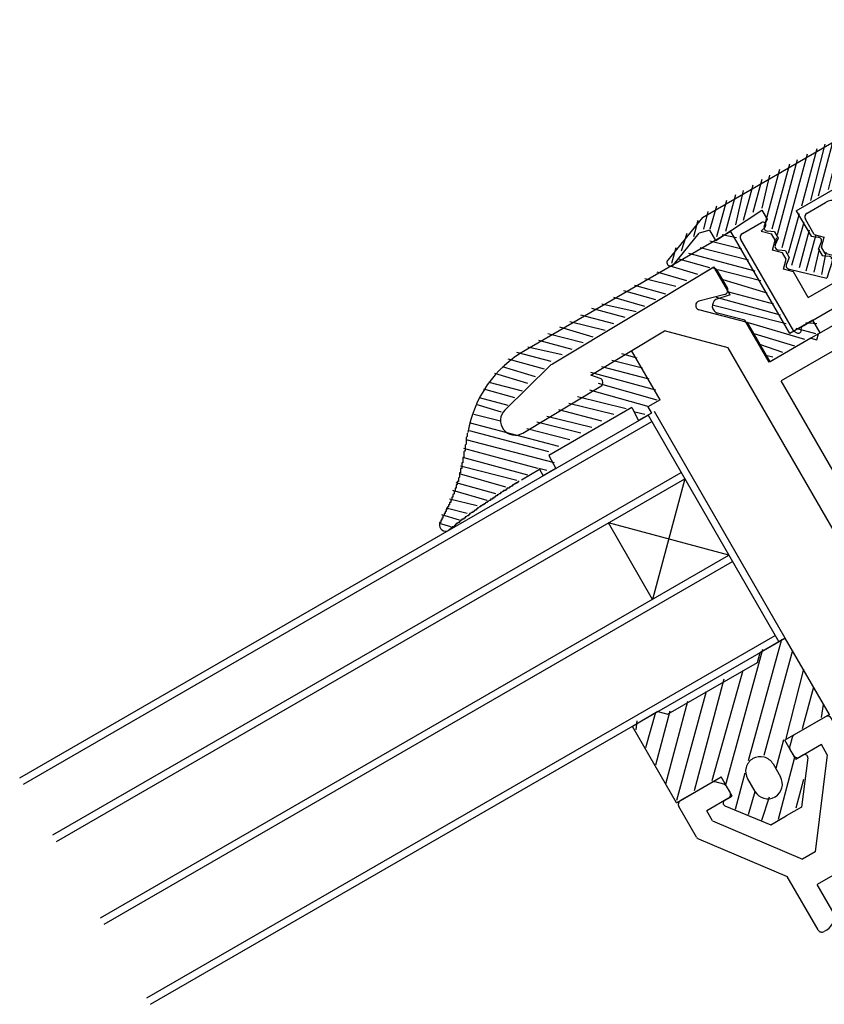
# Model space of a CAD drawing. Extents: x -210 to 210, y -148 to 148.
# Drawn here: x -51 to -33, y -80 to -57 of the extents above; entities that cross this region are included whole.
import ezdxf

# ---------------------------------------------------------------- set-up
doc = ezdxf.new("R2010")
doc.units = 0
doc.header["$LTSCALE"] = 10
doc.header["$PDMODE"] = 32
doc.header["$PDSIZE"] = 0.3
for name, color, linetype in [('St', 127, 'CONTINUOUS'), ('ガラス', 48, 'CONTINUOUS'), ('ゴム等', 63, 'CONTINUOUS'), ('型材断面', 47, 'CONTINUOUS')]:
    doc.layers.add(name, color=color, linetype=linetype)

# ---------------------------------------------------------------- blocks, each defined once
blk = doc.blocks.new('*GRP_0010')
at = {"layer": '型材断面', "color": 47, "linetype": 'CONTINUOUS'}
for p, q in [((-28.160042, -71.396612), (-28.085515, -70.965365)), ((-27.904332, -70.81921), (-28.036975, -70.895792)), ((-25.91771, -74.060095), (-27.76773, -70.855812)), ((-27.2162, -73.077732), (-28.148107, -71.463645)), ((-29.619205, -71.809307), (-29.751847, -71.885887)), ((-29.534685, -71.802055), (-29.123945, -71.95313)), ((-28.688437, -73.92774), (-29.78845, -72.02249)), ((-28.139958, -73.611072), (-29.071865, -71.996983)), ((-32.578785, -73.056163), (-33.293465, -73.46879)), ((-32.04226, -73.785437), (-32.442183, -73.092765)), ((-27.2162, -73.077732), (-28.139958, -73.611072)), ((-33.340057, -73.52951), (-33.39182, -73.722695)), ((-26.817393, -73.50181), (-31.580518, -76.25184)), ((-26.434058, -74.16576), (-26.817393, -73.50181)), ((-33.30254, -73.93591), (-33.38183, -73.798578)), ((-32.67519, -73.689178), (-33.165935, -73.972512)), ((-32.542275, -73.91939), (-32.67519, -73.689178)), ((-32.029618, -73.847697), (-32.255845, -75.679028)), ((-32.542275, -73.91939), (-32.813757, -76.117077)), ((-28.688437, -73.92774), (-32.0071, -75.843797)), ((-26.434058, -74.16576), (-26.780465, -74.365762)), ((-35.154987, -74.543555), (-35.86967, -74.956182)), ((-34.88592, -74.585328), (-35.079105, -74.533565)), ((-26.667065, -74.762172), (-26.817068, -74.502365)), ((-26.039718, -74.515438), (-26.530462, -74.798772)), ((-34.74591, -74.769253), (-34.8252, -74.63192)), ((-34.782513, -74.905855), (-35.273258, -75.189192)), ((-35.50635, -75.785458), (-35.90627, -75.092785)), ((-35.14034, -75.419405), (-35.273258, -75.189192)), ((-35.14034, -75.419405), (-33.101338, -76.283115)), ((-35.458752, -75.827538), (-33.45156, -76.67777)), ((-32.813757, -76.117077), (-33.101338, -76.283115)), ((-31.19718, -76.91579), (-31.580518, -76.25184)), ((-32.046863, -76.444107), (-32.768548, -76.86078)), ((-31.546855, -77.31013), (-32.046863, -76.444107)), ((-32.751552, -77.8902), (-33.45156, -76.67777)), ((-30.85077, -76.715787), (-31.19718, -76.91579)), ((-30.564167, -77.012195), (-30.714167, -76.75239)), ((-32.43521, -77.438125), (-32.768548, -76.86078)), ((-30.600767, -77.1488), (-31.091515, -77.432135)), ((-32.557215, -77.893468), (-32.61495, -77.926803))]:
    blk.add_line(p, q, dxfattribs=at)
for centre, radius, start, end in [((-27.986975, -70.982395), 0.1, 120.00035, 170.194779), ((-27.854332, -70.905813), 0.1, 30.00035, 120.00035), ((-28.061505, -71.413643), 0.1, 170.194779, 210.00035), ((-29.701847, -71.972491), 0.1, 120.00035, 210.00035), ((-29.569205, -71.895909), 0.1, 69.805921, 120.00035), ((-29.158466, -72.046983), 0.1, 30.00035, 69.805921), ((-32.528783, -73.142765), 0.1, 30.00035, 120.00035), ((-33.243464, -73.555392), 0.1, 120.00035, 165.00035), ((-33.295227, -73.748578), 0.1, 165.00035, 210.00035), ((-32.128863, -73.835438), 0.1, 352.957875, 390.00035), ((-33.215937, -73.88591), 0.1, 210.00035, 300.00035), ((-26.206385, -74.226764), 0.333333, 300.00035, 390.00035), ((-35.104987, -74.630158), 0.1, 75.00035, 120.00035), ((-26.730464, -74.452365), 0.1, 120.00035, 210.00035), ((-34.911802, -74.681921), 0.1, 30.00035, 75.00035), ((-34.832512, -74.819253), 0.1, 300.00035, 390.00035), ((-26.580463, -74.712172), 0.1, 210.00035, 300.00035), ((-35.819668, -75.042785), 0.1, 120.00035, 210.00035), ((-32.090434, -75.699461), 0.166667, 172.957875, 300.00035), ((-35.419748, -75.735458), 0.1, 210.00035, 247.042825), ((-30.800769, -76.80239), 0.1, 30.00035, 120.00035), ((-30.650768, -77.062197), 0.1, 300.00035, 390.00035), ((-32.723884, -77.604795), 0.333333, 300.00035, 390.00035), ((-31.258182, -77.143461), 0.333333, 210.00035, 300.00035), ((-32.664951, -77.840201), 0.1, 210.00035, 300.00035)]:
    blk.add_arc(centre, radius, start, end, dxfattribs=at)
at = {"layer": '型材断面', "color": 47}
blk.add_point((-25.751043, -74.34877), dxfattribs=at)
blk = doc.blocks.new('*GRP_0011')
at = {"layer": '型材断面', "color": 47, "linetype": 'CONTINUOUS'}
for p, q in [((-38.769712, -65.05464), (-35.1759, -62.89523)), ((-34.805338, -63.333565), (-35.037792, -62.930945)), ((-34.86668, -63.480322), (-35.449013, -63.632345)), ((-32.071213, -63.60252), (-32.33102, -63.752523)), ((-34.35129, -64.11999), (-35.449635, -63.825695)), ((-31.61794, -64.187605), (-31.93461, -63.639123)), ((-32.250953, -64.091197), (-32.36762, -63.889125)), ((-33.83866, -65.007875), (-34.35129, -64.11999)), ((-32.250953, -64.091197), (-32.7417, -64.374535)), ((-37.8987, -65.309035), (-36.230483, -64.306655)), ((-34.790563, -64.692472), (-36.230483, -64.306655)), ((-32.914902, -64.474535), (-33.83866, -65.007875)), ((-32.914902, -64.474535), (-32.778302, -64.511138)), ((-32.778302, -64.511138), (-32.7417, -64.374535)), ((-31.981887, -65.090555), (-31.943215, -64.490875)), ((-31.654543, -64.324208), (-31.943215, -64.490875)), ((-31.49931, -70.393008), (-34.790563, -64.692472)), ((-32.376228, -64.740877), (-33.588658, -65.440885)), ((-32.126223, -65.17389), (-32.376228, -64.740877)), ((-39.847073, -66.101673), (-38.831812, -65.102755)), ((-31.981887, -65.090555), (-32.126223, -65.17389)), ((-37.691432, -65.382547), (-37.8987, -65.309035)), ((-39.441608, -66.625), (-37.673358, -65.562512)), ((-31.005297, -69.915335), (-33.588658, -65.440885)), ((-29.07118, -68.798655), (-29.908335, -69.281995)), ((-28.701242, -69.239402), (-28.934577, -68.835257)), ((-30.08154, -69.381995), (-31.005297, -69.915335)), ((-30.08154, -69.381995), (-29.944938, -69.418595)), ((-29.944938, -69.418595), (-29.908335, -69.281995)), ((-28.737845, -69.376005), (-28.968785, -69.509338)), ((-28.957618, -69.695342), (-28.968785, -69.509338)), ((-28.957618, -69.695342), (-30.198915, -70.412018)), ((-30.354418, -70.309347), (-31.104972, -70.742685)), ((-30.354418, -70.309347), (-30.198915, -70.412018)), ((-31.49931, -70.393008), (-31.701383, -70.509675)), ((-31.50465, -71.050422), (-31.737985, -70.64628)), ((-31.071637, -70.80042), (-31.104972, -70.742685)), ((-31.10824, -70.937022), (-31.368045, -71.087025))]:
    blk.add_line(p, q, dxfattribs=at)
for centre, radius, start, end in [((-35.124395, -62.980947), 0.1, 30.00035, 121.00035), ((-34.89194, -63.383566), 0.1, 284.631012, 390.00035), ((-32.021212, -63.689125), 0.1, 30.00035, 120.00035), ((-35.423754, -63.729103), 0.1, 104.631012, 255.00035), ((-32.281019, -63.839126), 0.1, 120.00035, 210.00035), ((-31.704542, -64.237606), 0.1, 300.00035, 390.00035), ((-38.598031, -65.340362), 0.333333, 121.00035, 134.535143), ((-37.724861, -65.476796), 0.1, 301.00035, 430.471301), ((-39.61329, -66.339279), 0.333333, 134.535143, 301.00035), ((-29.02118, -68.885259), 0.1, 30.00035, 120.00035), ((-28.787844, -69.289403), 0.1, 300.00035, 390.00035), ((-31.651383, -70.596279), 0.1, 120.00035, 210.00035), ((-31.15824, -70.850421), 0.1, 300.00035, 390.00035), ((-31.418047, -71.000423), 0.1, 210.00035, 300.00035)]:
    blk.add_arc(centre, radius, start, end, dxfattribs=at)
at = {"layer": '型材断面', "color": 47}
blk.add_point((-28.567908, -69.47034), dxfattribs=at)
blk = doc.blocks.new('*GRP_0016')
at = {"layer": '型材断面', "color": 47, "linetype": 'CONTINUOUS'}
for p, q in [((-32.999997, -61.63692), (-32.58142, -61.395252)), ((-32.042745, -61.661595), (-32.126077, -61.517257)), ((-32.836597, -62.119932), (-33.0366, -61.773523)), ((-32.25925, -61.786595), (-32.320252, -62.014268)), ((-32.25925, -61.786595), (-32.042745, -61.661595)), ((-34.4657, -62.098253), (-34.03269, -61.848253)), ((-33.950698, -61.951558), (-34.035958, -62.042587)), ((-34.035958, -62.042587), (-33.808285, -62.103593)), ((-32.320252, -62.014268), (-32.092583, -62.07527)), ((-33.30229, -64.31331), (-34.502303, -62.234857)), ((-33.724953, -62.247927), (-33.808285, -62.103593)), ((-33.785955, -62.4756), (-33.724953, -62.247927)), ((-32.836597, -62.119932), (-32.608928, -62.180935)), ((-32.66993, -62.408608), (-32.608928, -62.180935)), ((-30.84257, -64.240325), (-32.092583, -62.07527)), ((-33.558283, -62.536603), (-33.785955, -62.4756)), ((-32.586595, -62.552942), (-32.66993, -62.408608)), ((-33.47495, -62.68094), (-33.558283, -62.536603)), ((-33.535952, -62.908612), (-33.47495, -62.68094)), ((-32.358925, -62.613947), (-32.586595, -62.552942)), ((-32.358925, -62.613947), (-32.419927, -62.841618)), ((-29.312595, -63.356982), (-27.984695, -62.59031)), ((-27.614757, -63.031055), (-27.848092, -62.626912)), ((-33.30828, -62.969615), (-33.535952, -62.908612)), ((-32.253258, -63.130292), (-32.419927, -62.841618)), ((-32.974945, -63.546962), (-33.30828, -62.969615)), ((-32.974945, -63.546962), (-32.253258, -63.130292)), ((-30.162823, -64.617673), (-27.651357, -63.167658)), ((-29.312595, -63.356982), (-29.349197, -63.493588)), ((-33.129085, -64.21331), (-31.85892, -63.47997)), ((-30.992245, -64.981075), (-31.85892, -63.47997)), ((-30.84257, -64.240325), (-29.4858, -63.456985)), ((-29.349197, -63.493588), (-29.4858, -63.456985)), ((-33.13241, -64.29489), (-33.129085, -64.21331)), ((-33.30229, -64.31331), (-33.229975, -64.351223)), ((-30.736902, -64.756672), (-30.246158, -64.473335)), ((-30.162823, -64.617673), (-30.246158, -64.473335)), ((-30.855642, -65.017677), (-30.65357, -64.90101)), ((-30.65357, -64.90101), (-30.736902, -64.756672))]:
    blk.add_line(p, q, dxfattribs=at)
for centre, radius, start, end in [((-32.414752, -61.683926), 0.333333, 30.000327, 120.000327), ((-33.999355, -61.905987), 0.066667, 316.874821, 480.000327), ((-32.949997, -61.723523), 0.1, 120.000327, 210.000327), ((-34.4157, -62.184857), 0.1, 120.000327, 210.000327), ((-27.934694, -62.676913), 0.1, 30.000327, 120.000327), ((-27.701358, -63.081057), 0.1, 300.000327, 390.000327), ((-33.199021, -64.292178), 0.066667, 242.333858, 357.666796), ((-30.905642, -64.931075), 0.1, 210.000327, 300.000327)]:
    blk.add_arc(centre, radius, start, end, dxfattribs=at)
blk = doc.blocks.new('*HAT_0008')
at = {"layer": 'ゴム等'}
for p, q in [((-34.325, -74.05), (-33.575, -71.3)), ((-34.85, -74.625), (-34, -71.525)), ((-33.975, -73.925), (-33.325, -71.55)), ((-35.15, -74.5), (-34.45, -72)), ((-33.475, -73.55), (-33.075, -71.975)), ((-35.55, -74.725), (-34.875, -72.2)), ((-35.95, -74.95), (-35.275, -72.475)), ((-33.1, -73.325), (-32.85, -72.375)), ((-36.2, -74.575), (-35.7, -72.7)), ((-32.675, -73.075), (-32.625, -72.775)), ((-36.65, -73.75), (-36.425, -72.95)), ((-36.425, -74.15), (-36.1, -72.925)), ((-36.875, -73.35), (-36.85, -73.15)), ((-33.7, -74.225), (-33.525, -73.575)), ((-33.65, -75.375), (-33.275, -73.975)), ((-34.625, -75.15), (-34.4, -74.325)), ((-33.25, -75.125), (-33.075, -74.475)), ((-34.325, -75.275), (-34.175, -74.75)), ((-34.025, -75.4), (-33.85, -74.875))]:
    blk.add_line(p, q, dxfattribs=at)
blk = doc.blocks.new('*GRP_0031')
at = {"layer": 'ゴム等', "linetype": 'CONTINUOUS'}
for p, q in [((-33.49305, -71.273632), (-34.07041, -71.606967)), ((-34.070405, -71.606952), (-34.13141, -71.834625)), ((-34.131412, -71.834638), (-36.152088, -73.00127)), ((-36.379763, -72.940265), (-36.95711, -73.273597)), ((-36.379763, -72.940265), (-36.152088, -73.00127))]:
    blk.add_line(p, q, dxfattribs=at)
at = {"layer": 'ゴム等', "color": 63}
for p, q in [((-32.493045, -73.00568), (-33.49305, -71.273632)), ((-32.493045, -73.00568), (-33.5034, -73.589005)), ((-35.957107, -75.005663), (-36.95711, -73.273597)), ((-33.253402, -74.022012), (-33.5034, -73.589005)), ((-33.081737, -73.922905), (-33.253402, -74.022012)), ((-32.982305, -73.989315), (-33.12868, -75.104687)), ((-33.769743, -74.127672), (-33.603078, -74.416345)), ((-35.957107, -75.005663), (-34.946757, -74.422328)), ((-34.696755, -74.855335), (-34.946757, -74.422328)), ((-34.347085, -74.461005), (-34.180418, -74.749675)), ((-34.868418, -74.954447), (-34.696755, -74.855335)), ((-33.725083, -74.871683), (-33.725083, -74.871683)), ((-33.725083, -74.871683), (-33.725083, -74.871683)), ((-34.860623, -75.073762), (-33.82149, -75.504685)), ((-33.12868, -75.104687), (-33.475085, -75.304688)), ((-33.82149, -75.504685), (-33.475085, -75.304688))]:
    blk.add_line(p, q, dxfattribs=at)
for centre, radius, start, end in [((-34.05841, -74.294342), 0.333329, 120.000063, 210.000091), ((-34.05841, -74.294342), 0.333329, 30.000044, 120.000072), ((-33.048407, -73.980643), 0.066666, 352.523865, 480.000044), ((-33.891746, -74.583014), 0.333329, 300.000086, 390.000044), ((-33.891745, -74.583014), 0.333329, 210.000091, 300.000049), ((-34.835082, -75.012183), 0.066666, 120.000091, 247.47627)]:
    blk.add_arc(centre, radius, start, end, dxfattribs=at)
at = {"layer": 'ゴム等'}
blk.add_blockref('*HAT_0008', (0, 0), dxfattribs=at)
blk = doc.blocks.new('*HAT_0032')
at = {"layer": 'ゴム等'}
for p, q in [((-34.475, -62.45), (-35.2, -62.275)), ((-34.6, -62.2), (-34.925, -62.125)), ((-34.325, -62.7), (-35.425, -62.425)), ((-35.2, -62.875), (-35.925, -62.675)), ((-34.175, -62.95), (-35.675, -62.55)), ((-35.475, -63.025), (-36.15, -62.825)), ((-34.05, -63.175), (-35.025, -62.925)), ((-35.975, -63.3), (-36.675, -63.125)), ((-35.725, -63.175), (-36.4, -62.975)), ((-33.9, -63.45), (-34.9, -63.15)), ((-36.425, -63.6), (-37.15, -63.4)), ((-36.2, -63.475), (-36.9, -63.275)), ((-36.675, -63.75), (-37.375, -63.55)), ((-33.6, -63.95), (-35.05, -63.55)), ((-33.75, -63.7), (-34.775, -63.425)), ((-37.125, -64), (-37.875, -63.8)), ((-36.875, -63.875), (-37.65, -63.7)), ((-33.475, -64.15), (-35.15, -63.725)), ((-37.375, -64.15), (-38.125, -63.95)), ((-37.85, -64.45), (-38.6, -64.225)), ((-37.575, -64.3), (-38.375, -64.1)), ((-33.05, -64.5), (-34.325, -64.125)), ((-32.8, -64.375), (-33.25, -64.25)), ((-32.775, -64.15), (-33.025, -64.125)), ((-38.075, -64.575), (-38.875, -64.375)), ((-33.275, -64.65), (-34.2, -64.375)), ((-38.55, -64.85), (-39.325, -64.675)), ((-38.325, -64.725), (-39.075, -64.525)), ((-33.55, -64.8), (-34.05, -64.625)), ((-38.95, -65.175), (-39.775, -64.95)), ((-38.8, -65), (-39.575, -64.8)), ((-36.85, -64.925), (-37.2, -64.825)), ((-33.775, -64.9), (-33.9, -64.875)), ((-39.15, -65.35), (-39.9, -65.125)), ((-36.575, -65.4), (-37.65, -65.125)), ((-36.725, -65.15), (-37.425, -64.975)), ((-39.325, -65.5), (-40.075, -65.275)), ((-36.425, -65.65), (-37.9, -65.25)), ((-39.625, -65.825), (-40.325, -65.625)), ((-39.45, -65.675), (-40.2, -65.475)), ((-36.4, -65.875), (-37.725, -65.5)), ((-39.775, -66), (-40.425, -65.825)), ((-37.1, -66.075), (-38.2, -65.8)), ((-36.575, -66.025), (-37.925, -65.65)), ((-39.925, -66.15), (-40.5, -65.975)), ((-37.375, -66.2), (-38.4, -65.95)), ((-39.95, -66.35), (-40.55, -66.2)), ((-37.875, -66.5), (-38.9, -66.25)), ((-37.65, -66.35), (-38.625, -66.1)), ((-36.675, -66.2), (-36.9, -66.15)), ((-38.625, -66.925), (-40.625, -66.4)), ((-38.375, -66.775), (-39.35, -66.525)), ((-38.125, -66.625), (-39.125, -66.375)), ((-38.85, -67.05), (-40.65, -66.575)), ((-39.1, -67.425), (-40.775, -66.975)), ((-38.725, -67.3), (-40.725, -66.775)), ((-39.325, -67.575), (-40.8, -67.175)), ((-39.575, -67.7), (-40.85, -67.375)), ((-38.9, -67.475), (-39.075, -67.425)), ((-39.825, -67.85), (-40.875, -67.55)), ((-40.05, -68), (-40.95, -67.75)), ((-40.25, -68.15), (-41.025, -67.925)), ((-40.475, -68.275), (-41.1, -68.125)), ((-40.875, -68.6), (-41.275, -68.475)), ((-40.7, -68.45), (-41.175, -68.325)), ((-41.075, -68.75), (-41.325, -68.675))]:
    blk.add_line(p, q, dxfattribs=at)
blk = doc.blocks.new('*GRP_0088')
at = {"layer": 'ゴム等', "linetype": 'CONTINUOUS'}
for p, q in [((-34.72387, -62.053857), (-39.390515, -64.748163)), ((-33.390532, -64.363257), (-34.72387, -62.053857)), ((-36.326105, -63.584878), (-35.10895, -62.85354)), ((-34.742285, -63.488625), (-35.10895, -62.85354)), ((-34.742285, -63.488625), (-35.064293, -63.597555)), ((-34.408953, -64.065973), (-35.026133, -63.902318)), ((-33.85895, -65.018603), (-34.408953, -64.065973)), ((-32.870917, -64.063257), (-33.390532, -64.363257)), ((-32.70425, -64.351933), (-32.870917, -64.063257)), ((-32.70425, -64.351933), (-33.85895, -65.018603)), ((-36.331745, -65.868927), (-36.975962, -64.75311)), ((-36.972322, -66.046315), (-38.849888, -67.13033)), ((-36.972322, -66.046315), (-36.81589, -66.340898)), ((-36.331745, -65.868927), (-36.60525, -66.026832)), ((-36.60525, -66.026832), (-36.527035, -66.174128)), ((-36.527035, -66.174128), (-36.81589, -66.340898)), ((-38.849888, -67.13033), (-38.693458, -67.424915)), ((-38.693458, -67.424915), (-38.982312, -67.591687)), ((-39.47216, -67.682048), (-39.06053, -67.444395)), ((-39.06053, -67.444395), (-38.982312, -67.591687))]:
    blk.add_line(p, q, dxfattribs=at)
for points in [[(-40.7, -66.625), (-40.7, -66.625), (-40.7, -66.65), (-40.7, -66.65), (-40.7, -66.675), (-40.7, -66.675), (-40.7, -66.675), (-40.7, -66.7), (-40.7, -66.7), (-40.725, -66.725), (-40.725, -66.725), (-40.725, -66.75), (-40.725, -66.75), (-40.725, -66.75), (-40.725, -66.775), (-40.725, -66.775), (-40.725, -66.8), (-40.725, -66.8), (-40.725, -66.825), (-40.725, -66.825), (-40.725, -66.85), (-40.725, -66.85), (-40.725, -66.85), (-40.725, -66.875), (-40.725, -66.875), (-40.75, -66.9), (-40.75, -66.9), (-40.75, -66.925), (-40.75, -66.925), (-40.75, -66.925), (-40.75, -66.95), (-40.75, -66.95), (-40.75, -66.975), (-40.75, -66.975), (-40.75, -67), (-40.75, -67), (-40.75, -67), (-40.75, -67.025), (-40.75, -67.025), (-40.775, -67.05), (-40.775, -67.05), (-40.775, -67.075), (-40.775, -67.075), (-40.775, -67.075), (-40.775, -67.1), (-40.775, -67.1), (-40.775, -67.125), (-40.775, -67.125), (-40.775, -67.15), (-40.775, -67.15), (-40.775, -67.15), (-40.775, -67.175), (-40.8, -67.175), (-40.8, -67.2), (-40.8, -67.2), (-40.8, -67.225), (-40.8, -67.225), (-40.8, -67.225), (-40.8, -67.25), (-40.8, -67.25), (-40.8, -67.275), (-40.8, -67.275), (-40.8, -67.3), (-40.8, -67.3), (-40.825, -67.3), (-40.825, -67.325), (-40.825, -67.325), (-40.825, -67.35), (-40.825, -67.35), (-40.825, -67.375), (-40.825, -67.375), (-40.825, -67.375), (-40.825, -67.4), (-40.825, -67.4), (-40.825, -67.425), (-40.85, -67.425), (-40.85, -67.45), (-40.85, -67.45), (-40.85, -67.45), (-40.85, -67.475), (-40.85, -67.475), (-40.85, -67.5), (-40.85, -67.5), (-40.85, -67.525), (-40.85, -67.525), (-40.875, -67.525), (-40.875, -67.55), (-40.875, -67.55), (-40.875, -67.575), (-40.875, -67.575), (-40.875, -67.6), (-40.875, -67.6), (-40.875, -67.6), (-40.875, -67.625), (-40.875, -67.625), (-40.9, -67.65), (-40.9, -67.65), (-40.9, -67.65), (-40.9, -67.675), (-40.9, -67.675), (-40.9, -67.7), (-40.9, -67.7), (-40.9, -67.725), (-40.925, -67.725), (-40.925, -67.725), (-40.925, -67.75), (-40.925, -67.75), (-40.925, -67.775), (-40.925, -67.775), (-40.925, -67.775), (-40.925, -67.8), (-40.95, -67.8), (-40.95, -67.825), (-40.95, -67.825), (-40.95, -67.825), (-40.95, -67.85), (-40.95, -67.85), (-40.95, -67.875), (-40.975, -67.875), (-40.975, -67.9), (-40.975, -67.9), (-40.975, -67.9), (-40.975, -67.925), (-40.975, -67.925), (-40.975, -67.95), (-41, -67.95), (-41, -67.95), (-41, -67.975), (-41, -67.975), (-41, -68), (-41, -68), (-41, -68), (-41.025, -68.025), (-41.025, -68.025), (-41.025, -68.05), (-41.025, -68.05), (-41.025, -68.05), (-41.025, -68.075), (-41.05, -68.075), (-41.05, -68.1), (-41.05, -68.1), (-41.05, -68.1), (-41.05, -68.125), (-41.05, -68.125), (-41.075, -68.15), (-41.075, -68.15), (-41.075, -68.15), (-41.075, -68.175), (-41.075, -68.175), (-41.075, -68.2), (-41.1, -68.2), (-41.1, -68.2), (-41.1, -68.225), (-41.1, -68.225), (-41.1, -68.25), (-41.125, -68.25), (-41.125, -68.25), (-41.125, -68.275), (-41.125, -68.275), (-41.125, -68.3), (-41.15, -68.3), (-41.15, -68.3), (-41.15, -68.325), (-41.15, -68.325), (-41.15, -68.35), (-41.15, -68.35), (-41.175, -68.35), (-41.175, -68.375), (-41.175, -68.375), (-41.175, -68.375), (-41.175, -68.4), (-41.2, -68.4), (-41.2, -68.425), (-41.2, -68.425), (-41.2, -68.425), (-41.2, -68.45), (-41.225, -68.45), (-41.225, -68.475), (-41.225, -68.475), (-41.225, -68.475), (-41.225, -68.5), (-41.25, -68.5), (-41.25, -68.525), (-41.25, -68.525), (-41.25, -68.525), (-41.25, -68.55), (-41.275, -68.55), (-41.275, -68.575), (-41.275, -68.575), (-41.275, -68.575), (-41.275, -68.6), (-41.3, -68.6), (-41.3, -68.6), (-41.3, -68.625), (-41.3, -68.625), (-41.3, -68.65), (-41.325, -68.65), (-41.325, -68.65), (-41.325, -68.675), (-41.325, -68.675), (-41.325, -68.7)], [(-39.525, -67.725), (-39.525, -67.725), (-39.55, -67.725), (-39.55, -67.725), (-39.55, -67.75), (-39.575, -67.75), (-39.575, -67.75), (-39.575, -67.75), (-39.6, -67.75), (-39.6, -67.775), (-39.6, -67.775), (-39.625, -67.775), (-39.625, -67.775), (-39.625, -67.775), (-39.65, -67.8), (-39.65, -67.8), (-39.65, -67.8), (-39.675, -67.8), (-39.675, -67.825), (-39.675, -67.825), (-39.7, -67.825), (-39.7, -67.825), (-39.7, -67.825), (-39.725, -67.85), (-39.725, -67.85), (-39.725, -67.85), (-39.75, -67.85), (-39.75, -67.85), (-39.75, -67.875), (-39.775, -67.875), (-39.775, -67.875), (-39.775, -67.875), (-39.8, -67.875), (-39.8, -67.9), (-39.8, -67.9), (-39.825, -67.9), (-39.825, -67.9), (-39.825, -67.925), (-39.85, -67.925), (-39.85, -67.925), (-39.85, -67.925), (-39.875, -67.925), (-39.875, -67.95), (-39.875, -67.95), (-39.9, -67.95), (-39.9, -67.95), (-39.9, -67.95), (-39.925, -67.975), (-39.925, -67.975), (-39.925, -67.975), (-39.95, -67.975), (-39.95, -68), (-39.95, -68), (-39.975, -68), (-39.975, -68), (-39.975, -68), (-40, -68.025), (-40, -68.025), (-40, -68.025), (-40.025, -68.025), (-40.025, -68.025), (-40.025, -68.05), (-40.05, -68.05), (-40.05, -68.05), (-40.05, -68.05), (-40.075, -68.075), (-40.075, -68.075), (-40.075, -68.075), (-40.075, -68.075), (-40.1, -68.075), (-40.1, -68.1), (-40.1, -68.1), (-40.125, -68.1), (-40.125, -68.1), (-40.125, -68.125), (-40.15, -68.125), (-40.15, -68.125), (-40.15, -68.125), (-40.175, -68.125), (-40.175, -68.15), (-40.175, -68.15), (-40.2, -68.15), (-40.2, -68.15), (-40.2, -68.15), (-40.225, -68.175), (-40.225, -68.175), (-40.225, -68.175), (-40.25, -68.175), (-40.25, -68.2), (-40.25, -68.2), (-40.275, -68.2), (-40.275, -68.2), (-40.275, -68.2), (-40.3, -68.225), (-40.3, -68.225), (-40.3, -68.225), (-40.325, -68.225), (-40.325, -68.25), (-40.325, -68.25), (-40.35, -68.25), (-40.35, -68.25), (-40.35, -68.25), (-40.375, -68.275), (-40.375, -68.275), (-40.375, -68.275), (-40.4, -68.275), (-40.4, -68.3), (-40.4, -68.3), (-40.425, -68.3), (-40.425, -68.3), (-40.425, -68.3), (-40.45, -68.325), (-40.45, -68.325), (-40.45, -68.325), (-40.475, -68.325), (-40.475, -68.35), (-40.475, -68.35), (-40.475, -68.35), (-40.5, -68.35), (-40.5, -68.35), (-40.5, -68.375), (-40.525, -68.375), (-40.525, -68.375), (-40.525, -68.375), (-40.55, -68.4), (-40.55, -68.4), (-40.55, -68.4), (-40.575, -68.4), (-40.575, -68.425), (-40.575, -68.425), (-40.6, -68.425), (-40.6, -68.425), (-40.6, -68.425), (-40.625, -68.45), (-40.625, -68.45), (-40.625, -68.45), (-40.65, -68.45), (-40.65, -68.475), (-40.65, -68.475), (-40.675, -68.475), (-40.675, -68.475), (-40.675, -68.5), (-40.7, -68.5), (-40.7, -68.5), (-40.7, -68.5), (-40.7, -68.5), (-40.725, -68.525), (-40.725, -68.525), (-40.725, -68.525), (-40.75, -68.525), (-40.75, -68.55), (-40.75, -68.55), (-40.775, -68.55), (-40.775, -68.55), (-40.775, -68.575), (-40.8, -68.575), (-40.8, -68.575), (-40.8, -68.575), (-40.825, -68.575), (-40.825, -68.6), (-40.825, -68.6), (-40.85, -68.6), (-40.85, -68.6), (-40.85, -68.625), (-40.85, -68.625), (-40.875, -68.625), (-40.875, -68.625), (-40.875, -68.65), (-40.9, -68.65), (-40.9, -68.65), (-40.9, -68.65), (-40.925, -68.675), (-40.925, -68.675), (-40.925, -68.675), (-40.95, -68.675), (-40.95, -68.7), (-40.95, -68.7), (-40.95, -68.7), (-40.975, -68.7), (-40.975, -68.725), (-40.975, -68.725), (-41, -68.725), (-41, -68.725), (-41, -68.75), (-41.025, -68.75), (-41.025, -68.75), (-41.025, -68.75), (-41.05, -68.75), (-41.05, -68.775), (-41.05, -68.775), (-41.075, -68.775), (-41.075, -68.775), (-41.075, -68.8), (-41.075, -68.8), (-41.1, -68.8), (-41.1, -68.8), (-41.1, -68.825), (-41.125, -68.825), (-41.125, -68.825), (-41.125, -68.825), (-41.15, -68.85)]]:
    blk.add_lwpolyline(points, dxfattribs=at)
for centre, radius, start, end in [((-34.980959, -63.741892), 0.166667, 120.000086, 254.274051), ((-38.057181, -67.057557), 2.666667, 120.000086, 170.285499), ((-41.193685, -68.714466), 0.133333, 30.000086, 30.000086), ((-41.193685, -68.714466), 0.133333, 163.61691, 300.000086)]:
    blk.add_arc(centre, radius, start, end, dxfattribs=at)
at = {"layer": 'ゴム等'}
blk.add_blockref('*HAT_0032', (0, 0), dxfattribs=at)
blk = doc.blocks.new('*HAT_0033')
at = {"layer": 'St', "linetype": 'CONTINUOUS'}
for p, q in [((-27.925, -57.375), (-28.125, -58.15)), ((-27.725, -57.25), (-27.925, -58.025)), ((-28.325, -57.6), (-28.525, -58.35)), ((-28.1, -57.475), (-28.325, -58.25)), ((-27.6, -57.5), (-27.6, -57.575)), ((-28.7, -57.825), (-29.05, -59.125)), ((-28.525, -57.725), (-28.975, -59.325)), ((-27.65, -57.7), (-27.725, -57.95)), ((-28.925, -57.95), (-29.275, -59.25)), ((-29.35, -58.175), (-29.675, -59.475)), ((-29.15, -58.075), (-29.475, -59.325)), ((-29.75, -58.425), (-30.35, -60.7)), ((-29.55, -58.3), (-29.875, -59.6)), ((-30.15, -58.65), (-30.6, -60.3)), ((-29.95, -58.525), (-30.475, -60.525)), ((-28.575, -58.575), (-28.825, -59.5)), ((-28.425, -58.675), (-28.75, -59.925)), ((-30.55, -58.875), (-30.9, -60.175)), ((-30.375, -58.775), (-30.75, -60.2)), ((-30.975, -59.1), (-31.325, -60.425)), ((-30.775, -59), (-31.125, -60.3)), ((-28.375, -59), (-28.625, -59.975)), ((-28.175, -59.075), (-28.525, -60.35)), ((-31.375, -59.35), (-31.975, -61.55)), ((-31.175, -59.25), (-31.95, -62.125)), ((-31.775, -59.6), (-32.2, -61.175)), ((-31.6, -59.45), (-32.1, -61.35)), ((-28.1, -59.4), (-28.375, -60.4)), ((-27.975, -59.5), (-28.225, -60.45)), ((-32.2, -59.8), (-32.525, -61.1)), ((-32, -59.725), (-32.325, -61)), ((-29.925, -59.775), (-30.5, -61.85)), ((-32.4, -59.95), (-32.75, -61.25)), ((-29.825, -59.95), (-30.3, -61.725)), ((-32.775, -60.175), (-33.125, -61.475)), ((-32.6, -60.075), (-32.925, -61.35)), ((-29.7, -60.175), (-30.1, -61.625)), ((-29.375, -60.275), (-29.65, -61.375)), ((-33.225, -60.425), (-33.675, -62.125)), ((-33, -60.3), (-33.575, -62.425)), ((-29.575, -60.375), (-29.875, -61.5)), ((-29.225, -60.325), (-29.5, -61.275)), ((-33.625, -60.65), (-33.975, -61.95)), ((-33.4, -60.525), (-33.8, -62)), ((-34.025, -60.875), (-34.225, -61.625)), ((-33.85, -60.775), (-34.025, -61.525)), ((-31.45, -60.85), (-31.775, -62.15)), ((-34.45, -61.125), (-34.625, -61.9)), ((-34.225, -61), (-34.45, -61.8)), ((-31.325, -61.05), (-31.625, -62.175)), ((-34.825, -61.35), (-35.05, -62.175)), ((-34.625, -61.225), (-34.85, -62.05)), ((-31.2, -61.25), (-31.45, -62.275)), ((-31.075, -61.375), (-31.325, -62.3)), ((-30.525, -61.3), (-30.7, -61.975)), ((-35.25, -61.6), (-35.35, -62)), ((-35.05, -61.475), (-35.2, -62)), ((-30.9, -61.45), (-31.1, -62.2)), ((-30.7, -61.4), (-30.9, -62.075)), ((-35.475, -61.8), (-35.575, -62.175)), ((-33.175, -61.65), (-33.425, -62.55)), ((-32.025, -61.775), (-32.075, -62.025)), ((-33.075, -61.85), (-33.35, -62.825)), ((-32.95, -62.025), (-33.175, -62.875)), ((-35.725, -62.1), (-35.85, -62.5)), ((-33.7, -62.2), (-33.725, -62.375)), ((-32.8, -62.125), (-33.025, -62.95)), ((-35.975, -62.425), (-36.075, -62.775)), ((-32.725, -62.45), (-32.85, -62.975)), ((-32.575, -62.525), (-32.675, -63.025)), ((-32.45, -62.65), (-32.45, -62.675))]:
    blk.add_line(p, q, dxfattribs=at)
blk = doc.blocks.new('*GRP_0089')
at = {"layer": 'St', "linetype": 'CONTINUOUS'}
for p, q in [((-27.57093, -57.616227), (-27.703448, -57.307423)), ((-35.203607, -62.02297), (-35.44548, -62.090675))]:
    blk.add_line(p, q, dxfattribs=at)
at = {"layer": 'ゴム等', "color": 127, "linetype": 'CONTINUOUS'}
for p, q in [((-27.864725, -57.40095), (-27.703448, -57.307423)), ((-27.864725, -57.40095), (-31.6175, -59.567625)), ((-27.57093, -57.616227), (-27.698057, -57.689628)), ((-27.564725, -57.920565), (-27.698057, -57.689628)), ((-27.564725, -57.920565), (-28.68059, -58.487835)), ((-28.68059, -58.487835), (-28.56392, -58.689905)), ((-28.56392, -58.689905), (-28.401167, -58.709558)), ((-28.397255, -58.978578), (-28.3329, -58.827802)), ((-28.397255, -58.978578), (-28.31392, -59.122918)), ((-28.31392, -59.122918), (-28.151165, -59.142573)), ((-29.05794, -59.167577), (-29.996135, -59.709242)), ((-29.05794, -59.167577), (-28.724605, -59.744925)), ((-28.147255, -59.411593), (-28.082898, -59.260815)), ((-35.370273, -61.734295), (-31.6175, -59.567625)), ((-28.147255, -59.411593), (-28.063922, -59.555927)), ((-28.063922, -59.555927), (-27.901165, -59.575585)), ((-29.996135, -59.709242), (-29.579465, -60.430935)), ((-28.724605, -59.744925), (-28.788965, -59.895705)), ((-27.832898, -59.693828), (-28.080265, -60.52762)), ((-28.55794, -60.0336), (-28.720698, -60.013945)), ((-28.55794, -60.0336), (-28.474605, -60.17794)), ((-28.474605, -60.17794), (-28.53896, -60.328718)), ((-31.29517, -60.45925), (-31.15083, -60.375915)), ((-31.006495, -60.292583), (-31.15083, -60.375915)), ((-30.551152, -60.414588), (-30.301152, -60.8476)), ((-29.579465, -60.430935), (-29.435125, -60.3476)), ((-28.470693, -60.44696), (-28.080265, -60.52762)), ((-29.34731, -61.25915), (-29.187903, -60.522228)), ((-31.417177, -60.914588), (-31.16718, -61.347602)), ((-33.243725, -61.584253), (-32.305533, -61.042583)), ((-32.305533, -61.042583), (-31.888865, -61.76427)), ((-30.711838, -61.469607), (-30.567497, -61.386272)), ((-30.42316, -61.30294), (-30.567497, -61.386272)), ((-30.317495, -61.819287), (-29.34731, -61.25915)), ((-35.07027, -62.253913), (-34.021075, -61.571173)), ((-34.021075, -61.571173), (-33.904407, -61.773245)), ((-33.243725, -61.584253), (-32.91039, -62.161597)), ((-35.370273, -61.734295), (-36.157722, -62.701588)), ((-33.904407, -61.773245), (-33.968768, -61.924025)), ((-31.888865, -61.76427), (-32.0332, -61.847602)), ((-30.317495, -61.819287), (-31.287683, -62.37943)), ((-35.07027, -62.253913), (-35.203607, -62.02297)), ((-33.73774, -62.061923), (-33.9005, -62.042267)), ((-33.73774, -62.061923), (-33.654407, -62.206257)), ((-36.028467, -62.80681), (-35.44548, -62.090675)), ((-33.654407, -62.206257), (-33.718765, -62.357035)), ((-32.91039, -62.161597), (-32.747638, -62.18125)), ((-31.287683, -62.37943), (-32.005577, -62.149017)), ((-33.48774, -62.494932), (-33.650497, -62.475277)), ((-33.48774, -62.494932), (-33.404405, -62.639272)), ((-32.743722, -62.450273), (-32.679367, -62.299495)), ((-32.743722, -62.450273), (-32.66039, -62.594613)), ((-33.404405, -62.639272), (-33.468765, -62.79005)), ((-32.66039, -62.594613), (-32.497635, -62.614265)), ((-32.429367, -62.732507), (-32.554725, -63.11096)), ((-33.400497, -62.908292), (-32.554725, -63.11096))]:
    blk.add_line(p, q, dxfattribs=at)
for centre, radius, start, end in [((-28.408422, -58.792574), 0.083333, 334.993964, 445.006184), ((-28.158421, -59.225587), 0.083333, 334.993964, 445.006184), ((-27.90842, -59.658599), 0.083333, 334.993964, 445.006184), ((-28.713441, -59.930929), 0.083333, 154.993989, 265.006209), ((-30.839828, -60.581253), 0.333333, 30.000086, 120.000086), ((-31.128503, -60.74792), 0.333333, 120.000086, 210.000086), ((-29.351795, -60.491934), 0.166667, 210.000086, 210.000086), ((-29.351795, -60.491934), 0.166667, 349.52855, 480.000086), ((-28.46344, -60.363942), 0.083333, 154.993989, 265.006209), ((-30.589828, -61.014265), 0.333333, -59.999914, 30.000086), ((-30.878503, -61.180932), 0.333333, 210.000086, 300.000086), ((-31.949869, -61.991938), 0.166667, 30.000086, 30.000086), ((-33.893244, -61.959249), 0.083333, 154.993989, 265.006209), ((-31.949869, -61.991938), 0.166667, 120.000086, 250.471623), ((-32.754889, -62.264269), 0.083333, 334.993964, 445.006184), ((-33.643244, -62.392262), 0.083333, 154.993989, 265.006209), ((-36.092824, -62.754441), 0.083333, 140.66325, 320.795282), ((-32.504889, -62.697281), 0.083333, 334.993964, 445.006184), ((-33.393243, -62.825274), 0.083333, 154.993989, 265.006209)]:
    blk.add_arc(centre, radius, start, end, dxfattribs=at)
at = {"layer": 'St'}
blk.add_blockref('*HAT_0033', (0, 0), dxfattribs=at)

msp = doc.modelspace()

# ---------------------------------------------------------------- linework, layer by layer
at = {"layer": 'ガラス', "linetype": 'CONTINUOUS'}
for p, q in [((-50.841298, -74.438412), (-36.603852, -66.218423)), ((-36.603852, -66.218423), (-33.637152, -71.356822)), ((-33.493067, -71.273635), (-36.45973, -66.135217)), ((-50.757963, -74.58275), (-36.520518, -66.36276)), ((-50.091298, -75.737453), (-35.853842, -67.517458)), ((-50.007965, -75.881787), (-35.77051, -67.661792)), ((-35.77051, -67.661792), (-36.50256, -70.393845)), ((-36.50256, -70.393845), (-37.50256, -68.661795)), ((-34.77051, -69.393847), (-37.50256, -68.661795)), ((-49.007963, -77.61384), (-34.770497, -69.39384)), ((-48.92463, -77.758177), (-34.687162, -69.538177)), ((-47.957965, -79.432492), (-33.720488, -71.212485)), ((-47.87463, -79.57683), (-33.493067, -71.273635))]:
    msp.add_line(p, q, dxfattribs=at)

# ---------------------------------------------------------------- block references
at = {"layer": 'St', "linetype": 'CONTINUOUS'}
msp.add_blockref('*GRP_0089', (0, 0), dxfattribs=at)
at = {"layer": 'ゴム等', "linetype": 'CONTINUOUS'}
for name in ['*GRP_0088', '*GRP_0031']:
    msp.add_blockref(name, (0, 0), dxfattribs=at)
at = {"layer": '型材断面', "color": 47, "linetype": 'CONTINUOUS'}
for name in ['*GRP_0016', '*GRP_0011', '*GRP_0010']:
    msp.add_blockref(name, (0, 0), dxfattribs=at)

doc.saveas('drawing.dxf')
